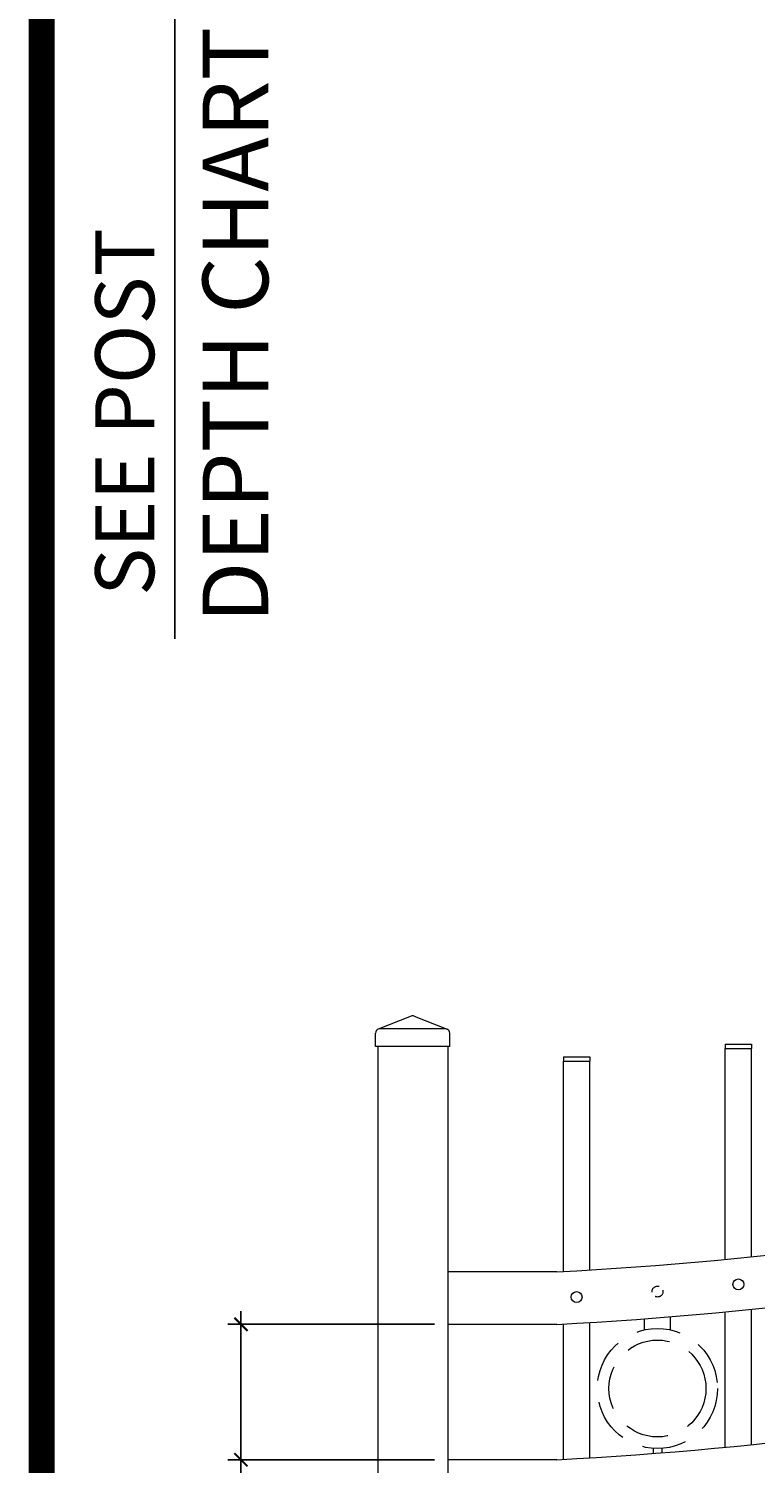
# Model space of a CAD drawing. Extents: x 99 to 5732, y 118 to 798.
# Drawn here: x 5223 to 5265, y 576 to 658 of the extents above; entities that cross this region are included whole.
import ezdxf

# ---------------------------------------------------------------- set-up
doc = ezdxf.new("R2010")
doc.units = 0
doc.header["$LTSCALE"] = 10
doc.header["$MEASUREMENT"] = 0
doc.linetypes.add('HIDDEN', pattern=[0.375, 0.25, -0.125])
doc.linetypes.add('HIDDEN2', pattern=[0.1875, 0.125, -0.0625])
doc.layers.get('0').update_dxf_attribs({"linetype": 'CONTINUOUS'})
doc.layers.get('DEFPOINTS').update_dxf_attribs({"linetype": 'CONTINUOUS'})
for name, color, linetype, lineweight in [('3', 6, 'CONTINUOUS', 20), ('4', 80, 'CONTINUOUS', 15), ('5', 50, 'CONTINUOUS', 9)]:
    doc.layers.add(name, color=color, linetype=linetype, lineweight=lineweight)
doc.layers.add('TITLE', color=7, linetype='CONTINUOUS')
doc.layers.get('0').off()
doc.styles.add('ARIAL', font='arial.ttf')
doc.styles.add('ARIALI', font='ariali.ttf')
doc.dimstyles.new('Annotative', dxfattribs={"dimscale": 0, "dimtxt": 0.0625, "dimasz": 0.03125, "dimexe": 0.03125, "dimexo": 0.03125, "dimgap": 0.046875, "dimtad": 2, "dimdec": 4, "dimzin": 0, "dimdsep": 46, "dimlunit": 4, "dimtxsty": 'ARIALI', "dimblk": 'ARCHTICK', "dimcen": 0, "dimdle": 0.03125, "dimadec": 0, "dimazin": 0, "dimtfac": 1, "dimtdec": 4, "dimtix": 1, "dimtofl": 0, "dimtmove": 1, "dimatfit": 0, "dimldrblk": 'INTEGRAL', "dimfxl": 1, "dimtolj": 1, "dimtzin": 0, "dimarcsym": 0})

# ---------------------------------------------------------------- blocks, each defined once
blk = doc.blocks.new('2in SQ CAP')
at = {"layer": '3'}
for p, q in [((173.474, -89.993), (172.537, -90.368)), ((173.567, -89.993), (174.505, -90.368)), ((172.458, -90.859), (172.458, -90.484)), ((174.583, -90.859), (174.583, -90.484))]:
    blk.add_line(p, q, dxfattribs=at)
for centre, start, end in [((173.521, -90.109), 68.188, 111.812), ((172.584, -90.484), 111.812, 180), ((174.458, -90.484), 0, 68.188)]:
    blk.add_arc(centre, 0.125, start, end, dxfattribs=at)
at = {"layer": '4'}
for p, q in [((174.482, -90.359), (172.559, -90.359)), ((174.583, -90.859), (172.458, -90.859))]:
    blk.add_line(p, q, dxfattribs=at)
blk = doc.blocks.new('_ArchTick')
at = {"color": 0, "linetype": 'ByBlock', "const_width": 0.15}
blk.add_lwpolyline([(-0.5, -0.5), (0.5, 0.5)], dxfattribs=at)
blk = doc.blocks.new('*D107')
at = {"layer": '5', "color": 0, "lineweight": -2, "transparency": 16777216}
for p, q in [((5231.464, 684.02), (5231.464, 684.77)), ((5258.595, 684.02), (5230.714, 684.02)), ((5231.464, 684.02), (5231.464, 664.02)), ((5253.248, 664.02), (5230.714, 664.02)), ((5231.464, 664.02), (5231.464, 663.27)), ((5231.464, 622.739), (5231.464, 664.02))]:
    blk.add_line(p, q, dxfattribs=at)
at = {"layer": 'DEFPOINTS', "color": 0, "transparency": 16777216}
for p in [(5259.345, 684.02), (5231.464, 664.02), (5253.998, 664.02)]:
    blk.add_point(p, dxfattribs=at)
at = {"layer": '5', "color": 0, "lineweight": -2, "transparency": 16777216, "xscale": 0.75, "yscale": 0.75, "zscale": 0.75}
for p, rotation in [((5231.464, 684.02), 270), ((5231.464, 664.02), 90)]:
    blk.add_blockref('_ArchTick', p, dxfattribs=dict(at, rotation=rotation))
at = {"layer": '5', "color": 0, "transparency": 16777216, "insert": (5228.594, 635.711), "char_height": 3.375, "attachment_point": 5, "rotation": 90, "style": 'ARIALI'}
blk.add_mtext('\\A1;SEE POST', dxfattribs=at)
blk = doc.blocks.new('_Integral')
at = {"color": 0, "linetype": 'ByBlock', "lineweight": -2}
for centre, start, end in [((0.4, -0.1), 102, 168), ((-0.4, 0.1), 282, 348)]:
    blk.add_arc(centre, 0.454, start, end, dxfattribs=at)
blk = doc.blocks.new('*D115')
at = {"layer": '5', "color": 0, "lineweight": -2, "transparency": 16777216}
for p, q in [((5235.241, 583.514), (5235.241, 584.264)), ((5246.313, 583.514), (5234.491, 583.514)), ((5235.241, 575.762), (5235.241, 583.514)), ((5246.313, 575.762), (5234.491, 575.762)), ((5235.241, 575.762), (5235.241, 575.012)), ((5235.241, 563.163), (5235.241, 575.762))]:
    blk.add_line(p, q, dxfattribs=at)
at = {"layer": 'DEFPOINTS', "color": 0, "transparency": 16777216}
for p in [(5235.241, 583.514), (5247.063, 583.514), (5247.063, 575.762)]:
    blk.add_point(p, dxfattribs=at)
at = {"layer": '5', "color": 0, "lineweight": -2, "transparency": 16777216, "xscale": 0.75, "yscale": 0.75, "zscale": 0.75}
for p, rotation in [((5235.241, 583.514), 270), ((5235.241, 575.762), 90)]:
    blk.add_blockref('_ArchTick', p, dxfattribs=dict(at, rotation=rotation))
at = {"layer": '5', "color": 0, "transparency": 16777216, "insert": (5230.136, 567.638), "char_height": 3.375, "attachment_point": 5, "rotation": 90, "style": 'ARIALI'}
blk.add_mtext('\\A1;3{\\H1x;\\S7/8;}"', dxfattribs=at)

msp = doc.modelspace()

# ---------------------------------------------------------------- linework, layer by layer
at = {"layer": '3'}
for p, q in [((5243.06314, 599.41651), (5243.06314, 483.37946)), ((5247.06314, 599.41651), (5247.06314, 483.37946)), ((5253.31319, 586.51237), (5247.06314, 586.51237)), ((5253.31446, 583.51101), (5247.06314, 583.51101)), ((5253.31319, 575.76237), (5247.06314, 575.76237))]:
    msp.add_line(p, q, dxfattribs=at)
for centre, radius, start, end in [((5241.01379, 816.52481), 230.34105, 273.0608481, 291.0293696), ((5240.97994, 815.92389), 232.73996, 273.0379272, 290.9526094), ((5241.01379, 805.77481), 230.34105, 273.0608481, 291.0293696), ((5240.97994, 805.17389), 232.73996, 273.0379272, 290.9526094)]:
    msp.add_arc(centre, radius, start, end, dxfattribs=at)
at = {"layer": '4'}
for p, q in [((5262.93814, 587.22954), (5262.93814, 599.30249)), ((5262.93814, 599.30249), (5264.43814, 599.30249)), ((5264.43814, 587.37792), (5264.43814, 599.30249)), ((5253.68814, 586.53272), (5253.68814, 598.57528)), ((5253.68814, 598.57528), (5255.18814, 598.57528)), ((5255.18814, 586.62029), (5255.18814, 598.57528)), ((5262.93814, 576.47954), (5262.93814, 584.22209)), ((5264.43814, 576.62792), (5264.43814, 584.36914)), ((5253.68814, 575.78272), (5253.68814, 583.53114)), ((5255.18814, 575.87029), (5255.18814, 583.61802))]:
    msp.add_line(p, q, dxfattribs=at)
for centre in [(5254.43814, 585.07337), (5263.68814, 585.79439)]:
    msp.add_circle(centre, 0.3125, dxfattribs=at)
at = {"layer": '5'}
for p, q in [((5262.93814, 599.55249), (5264.43814, 599.55249)), ((5262.93814, 599.55249), (5262.93814, 599.30249)), ((5264.43814, 599.55249), (5264.43814, 599.30249)), ((5253.68814, 598.82528), (5255.18814, 598.82528)), ((5253.68814, 598.82528), (5253.68814, 598.57528)), ((5255.18814, 598.82528), (5255.18814, 598.57528))]:
    msp.add_line(p, q, dxfattribs=at)
at = {"layer": '5', "linetype": 'HIDDEN'}
for p, q in [((5258.31058, 583.19441), (5258.31058, 583.82011)), ((5259.81058, 583.19441), (5259.81058, 583.94594)), ((5258.81058, 576.41275), (5258.81058, 576.107)), ((5259.31058, 576.41275), (5259.31058, 576.14712))]:
    msp.add_line(p, q, dxfattribs=at)
at = {"layer": '5', "linetype": 'HIDDEN2', "ltscale": 0.5}
msp.add_circle((5259.06314, 585.3875), 0.3125, dxfattribs=at)
at = {"layer": '5', "linetype": 'HIDDEN2', "ltscale": 2}
for radius in [3.4368, 2.77161]:
    msp.add_circle((5259.06058, 579.84044), radius, dxfattribs=at)
at = {"layer": 'TITLE'}
msp.add_lwpolyline([(5223.84475, 791.03062, 1.485, 1.485, 0), (5223.84475, 427.38179, 1.485, 1.485, 0), (5706.46975, 427.38179, 1.485, 1.485, 0), (5706.46975, 796.97768, 1.485, 1.485, 0), (5223.84475, 796.97768, 1.485, 1.485, 0), (5223.84475, 791.03062, 1.485, 1.485, 0)], format="xyseb", dxfattribs=at)

# ---------------------------------------------------------------- block references
at = {"layer": '5', "xscale": 2, "yscale": 2, "zscale": 2}
msp.add_blockref('2in SQ CAP', (4898.02123, 781.13494), dxfattribs=at)

# ---------------------------------------------------------------- texts
at = {"layer": '5', "style": 'ARIAL'}
msp.add_text('DEPTH CHART', height=3.75, rotation=90, dxfattribs=at).set_placement((5236.79728, 623.63378))

# ---------------------------------------------------------------- dimensions: what is measured, and where the dimension line sits
at = {"layer": '5'}
dim = msp.add_linear_dim(base=(5231.46368, 664.02002), p1=(5259.34489, 684.02002), p2=(5253.99828, 664.02002), angle=90, text='SEE POST', dimstyle='Annotative', override={"dimtxt": 0.140625}, dxfattribs=at)
dim.commit()
dim.dimension.update_dxf_attribs({"geometry": '*D107', "text_midpoint": (5231.46368, 635.71058), "dimtype": 160})
dim = msp.add_linear_dim(base=(5235.24073, 583.5139), p1=(5247.06314, 575.76237), p2=(5247.06314, 583.5139), angle=90, dimstyle='Annotative', override={"dimtxt": 0.140625, "dimlfac": 0.5}, dxfattribs=at)
dim.commit()
dim.dimension.update_dxf_attribs({"geometry": '*D115', "text_midpoint": (5230.13564, 567.63813), "dimtype": 160})

doc.saveas('drawing.dxf')
